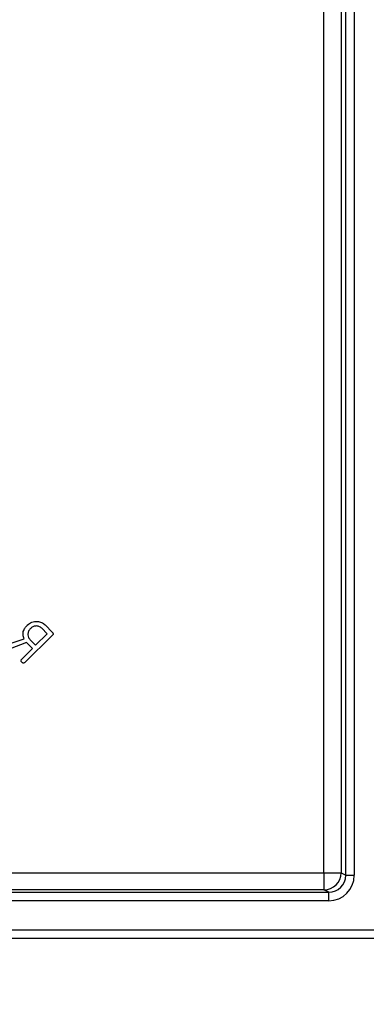
# Model space of a CAD drawing. Units: millimetres. Extents: x 0 to 420, y 0 to 297.
# Drawn here: x 169 to 173, y 134 to 146 of the extents above; entities that cross this region are included whole.
import ezdxf

# ---------------------------------------------------------------- set-up
doc = ezdxf.new("R2010")
doc.units = ezdxf.units.MM
doc.styles.add('SLDTEXTSTYLE0', font='Panton')
doc.styles.add('SLDTEXTSTYLE6', font='Panton')
doc.dimstyles.new('SLDDIMSTYLE0', dxfattribs={"dimtxt": 3.5, "dimasz": 3.302, "dimexe": 0, "dimexo": 0.0625, "dimgap": 0.875, "dimtad": 1, "dimlfac": 5, "dimrnd": 1e-09, "dimzin": 12, "dimdsep": 46, "dimtxsty": 'SLDTEXTSTYLE0', "dimsah": 1, "dimcen": 0.09, "dimadec": 0, "dimazin": 3, "dimtfac": 1, "dimtofl": 0, "dimtmove": 0, "dimatfit": 3, "dimfxl": 1, "dimfrac": 2, "dimtolj": 1, "dimtzin": 12, "dimarcsym": 0})

# ---------------------------------------------------------------- blocks, each defined once
blk = doc.blocks.new('_D_2')
at = {"color": 7, "linetype": 'Continuous', "lineweight": 0}
for p, q in [((88.857, 140.264), (88.857, 105.889)), ((188.857, 140.15), (188.857, 105.889)), ((88.857, 106.889), (188.857, 106.889))]:
    blk.add_line(p, q, dxfattribs=at)
at = {"color": 7, "linetype": 'Continuous', "lineweight": 18}
for points in [[(88.857, 106.889), (92.159, 106.381), (92.159, 107.397)], [(188.857, 106.889), (185.555, 107.397), (185.555, 106.381)]]:
    blk.add_solid(points, dxfattribs=at)
at = {"color": 7, "linetype": 'Continuous', "lineweight": 18, "insert": (129.666, 111.5), "char_height": 3.5, "attachment_point": 1, "style": 'SLDTEXTSTYLE6'}
blk.add_mtext('500', dxfattribs=at)
blk = doc.blocks.new('_D_3')
at = {"color": 7, "linetype": 'Continuous', "lineweight": 0}
for p, q in [((87.257, 203.369), (87.257, 94.399)), ((190.457, 203.369), (190.457, 94.399)), ((87.257, 95.399), (190.457, 95.399))]:
    blk.add_line(p, q, dxfattribs=at)
at = {"color": 7, "linetype": 'Continuous', "lineweight": 18}
for points in [[(87.257, 95.399), (90.559, 94.891), (90.559, 95.907)], [(190.457, 95.399), (187.155, 95.907), (187.155, 94.891)]]:
    blk.add_solid(points, dxfattribs=at)
at = {"color": 7, "linetype": 'Continuous', "lineweight": 18, "insert": (130.113, 100.01), "char_height": 3.5, "attachment_point": 1, "style": 'SLDTEXTSTYLE6'}
blk.add_mtext('516', dxfattribs=at)

msp = doc.modelspace()

# ---------------------------------------------------------------- linework, layer by layer
at = {"color": 7, "linetype": 'Continuous', "lineweight": 25}
for p, q in [((172.9059, 135.6578), (172.9059, 168.5866)), ((173.1059, 168.5866), (173.1059, 135.6578)), ((173.1619, 135.6299), (173.1619, 168.6092)), ((173.2618, 168.6092), (173.2618, 135.6299)), ((169.6586, 138.4652), (169.5944, 138.5301)), ((169.6333, 138.5687), (169.719, 138.4821)), ((169.1993, 138.3448), (169.3855, 138.4057)), ((169.7182, 138.4471), (169.3968, 138.129)), ((169.458, 138.3952), (169.5222, 138.3303)), ((169.5222, 138.3303), (169.6586, 138.4652)), ((169.4137, 138.362), (169.2219, 138.2901)), ((169.3583, 138.1679), (169.4833, 138.2917)), ((169.4833, 138.2917), (169.4137, 138.362)), ((162.0826, 135.6578), (172.9059, 135.6578)), ((172.9059, 135.6578), (172.9059, 135.4578)), ((172.9059, 135.6578), (173.1059, 135.6578)), ((173.1059, 135.6578), (173.1619, 135.6299)), ((173.1619, 135.6299), (173.2618, 135.6299)), ((162.0267, 135.4299), (172.9618, 135.4299)), ((172.9059, 135.4578), (162.0826, 135.4578)), ((172.9618, 135.4299), (172.9059, 135.4578)), ((172.9618, 135.3299), (172.9618, 135.4299)), ((172.9618, 135.3299), (162.0267, 135.3299)), ((97.9983, 134.989), (179.7155, 134.989)), ((179.7569, 134.889), (97.9569, 134.889))]:
    msp.add_line(p, q, dxfattribs=at)
msp.add_arc((172.9059, 135.6579), 0.2, 270.01349, 359.99305, dxfattribs=at)
for major_axis, ratio in [((0.2684, -0.1342), 0.9998096), ((0.179, -0.0895), 0.9996194)]:
    msp.add_ellipse((172.9618, 135.6299), major_axis=major_axis, ratio=ratio, start_param=5.1760823, end_param=6.7467263, dxfattribs=at)
for points, knots in [([(169.3775, 138.4927), (169.3836, 138.5081), (169.3944, 138.5355), (169.4145, 138.5571), (169.4233, 138.5666)], [0, 0, 0, 0, 0.55954494, 1, 1, 1, 1]), ([(169.4233, 138.5666), (169.4406, 138.5802), (169.4752, 138.6076), (169.5377, 138.6141), (169.5936, 138.602), (169.6201, 138.5798), (169.6333, 138.5687)], [0, 0, 0, 0, 0.2797559, 0.5595892, 0.7797413, 1, 1, 1, 1]), ([(169.4619, 138.5276), (169.453, 138.5168), (169.4353, 138.4953), (169.4299, 138.4559), (169.4371, 138.4205), (169.451, 138.4036), (169.458, 138.3952)], [0, 0, 0, 0, 0.2799296, 0.5596237, 0.779747, 1, 1, 1, 1]), ([(169.5944, 138.5301), (169.5834, 138.5388), (169.5614, 138.556), (169.5215, 138.5584), (169.4868, 138.5488), (169.4702, 138.5347), (169.4619, 138.5276)], [0, 0, 0, 0, 0.2793067, 0.5589917, 0.7794165, 1, 1, 1, 1]), ([(169.3855, 138.4057), (169.3801, 138.4217), (169.3706, 138.4502), (169.3754, 138.4797), (169.3775, 138.4927)], [0, 0, 0, 0, 0.5595235, 1, 1, 1, 1]), ([(169.719, 138.4821), (169.7215, 138.4793), (169.7264, 138.4737), (169.7282, 138.4627), (169.7242, 138.4536), (169.7202, 138.4493), (169.7182, 138.4471)], [0, 0, 0, 0, 0.28056202, 0.55843531, 0.77918964, 1, 1, 1, 1]), ([(169.3597, 138.1308), (169.357, 138.1337), (169.3517, 138.1397), (169.3486, 138.1509), (169.352, 138.161), (169.3562, 138.1656), (169.3583, 138.1679)], [0, 0, 0, 0, 0.2809269, 0.5596436, 0.7791233, 1, 1, 1, 1]), ([(169.3968, 138.129), (169.3938, 138.1263), (169.3877, 138.1211), (169.3759, 138.1199), (169.3666, 138.1244), (169.362, 138.1287), (169.3597, 138.1308)], [0, 0, 0, 0, 0.2803338, 0.5584541, 0.7789056, 1, 1, 1, 1])]:
    msp.add_open_spline(points, degree=3, knots=knots, dxfattribs=at)

# ---------------------------------------------------------------- dimensions: what is measured, and where the dimension line sits
at = {"color": 7, "linetype": 'Continuous', "lineweight": 18}
dim = msp.add_linear_dim(base=(190.4569, 95.3989), p1=(87.2569, 203.369), p2=(190.4569, 203.369), dimstyle='SLDDIMSTYLE0', dxfattribs=at)
dim.commit()
dim.dimension.update_dxf_attribs({"geometry": '_D_3', "text_midpoint": (133.9679, 95.3989), "dimtype": 160})
dim = msp.add_linear_dim(base=(188.8569, 106.889), p1=(88.8569, 140.2639), p2=(188.8569, 140.1498), angle=0, dimstyle='SLDDIMSTYLE0', dxfattribs=at)
dim.commit()
dim.dimension.update_dxf_attribs({"geometry": '_D_2', "text_midpoint": (133.9679, 106.889), "dimtype": 160})

doc.saveas('drawing.dxf')
